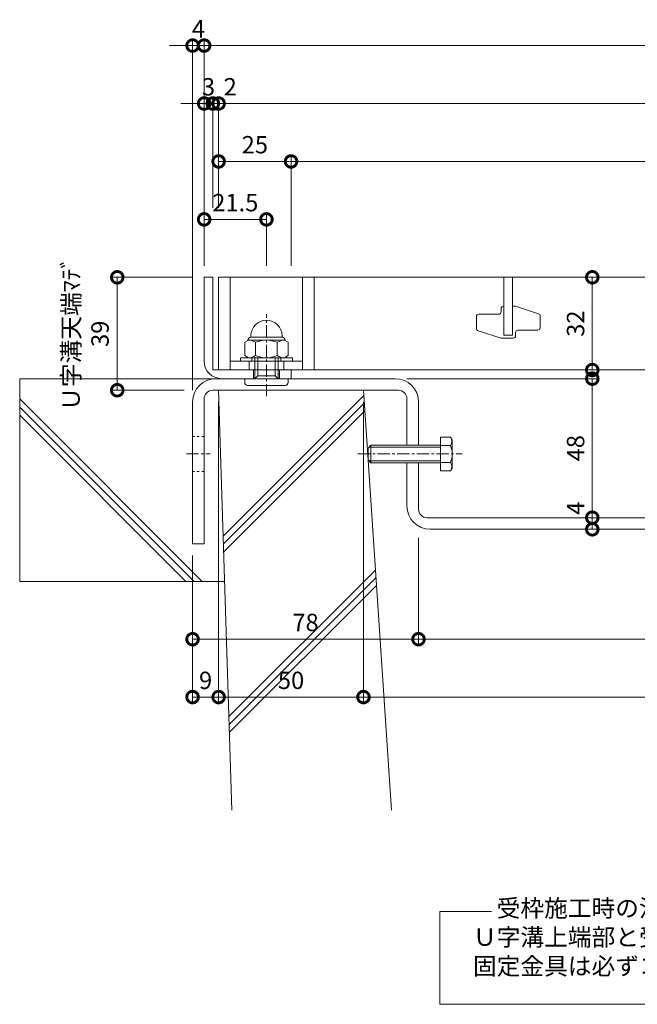
# Model space of a CAD drawing. Units: millimetres. Extents: x 7476 to 8779, y 2845 to 4473.
# Drawn here: x 7857 to 8070, y 2878 to 3218 of the extents above; entities that cross this region are included whole.
import ezdxf

# ---------------------------------------------------------------- set-up
doc = ezdxf.new("R2010")
doc.units = ezdxf.units.MM
doc.linetypes.add('中心線（短）', pattern=[6.773333, 4.233333, -0.846667, 0.846667, -0.846667])
doc.linetypes.add('点線（標準）', pattern=[1.693333, 0.846667, -0.846667])
doc.layers.get('0').update_dxf_attribs({"lineweight": 9})
doc.layers.get('Defpoints').update_dxf_attribs({"lineweight": 9})
for name, color, linetype, lineweight in [('グレーチング', 3, 'Continuous', 9), ('ボルト', 2, 'Continuous', 9), ('仕様', 7, 'Continuous', 9), ('六角ボルト', 2, 'Continuous', 9), ('受枠', 2, 'Continuous', 9), ('固定金具', 3, 'Continuous', 9), ('寸法', 7, 'Continuous', 9), ('躯体', 6, 'Continuous', 9), ('Ｕ字溝', 6, 'Continuous', 9)]:
    doc.layers.add(name, color=color, linetype=linetype, lineweight=lineweight)
doc.styles.add('(K)MSゴシック', font='MS Gothic.ttf')
doc.styles.add('文字_異尺度_H3.0', font='MS Gothic.ttf', dxfattribs={"height": 3})
doc.dimstyles.new('KAD-1', dxfattribs={"dimtxt": 3, "dimasz": 4, "dimexe": 1, "dimexo": 2, "dimgap": 1, "dimtad": 1, "dimdec": 1, "dimdsep": 46, "dimtxsty": '(K)MSゴシック', "dimblk": 'DOTSMALL', "dimcen": 0, "dimclrd": 7, "dimclre": 256, "dimclrt": 2, "dimadec": 0, "dimazin": 0, "dimtfac": 1, "dimtdec": 1, "dimtmove": 0, "dimatfit": 3, "dimldrblk": 'DOTSMALL', "dimfxl": 1, "dimtfill": 1, "dimlwd": 9, "dimlwe": -1, "dimarcsym": 0})

# ---------------------------------------------------------------- blocks, each defined once
blk = doc.blocks.new('_DotSmall')
at = {"color": 0, "linetype": 'ByBlock', "const_width": 0.5}
blk.add_lwpolyline([(-0.0625, 0, 1), (0.0625, 0, 1)], format="xyb", close=True, dxfattribs=at)
blk = doc.blocks.new('*D5')
at = {"layer": 'Defpoints', "color": 0, "transparency": 16777216}
for p in [(7925.82, 3089.68), (7916.82, 3036.68), (7925.82, 2983.75)]:
    blk.add_point(p, dxfattribs=at)
at = {"layer": '寸法', "transparency": 16777216}
for p, q in [((7925.82, 3085.68), (7925.82, 2981.75)), ((7916.82, 3032.68), (7916.82, 2981.75))]:
    blk.add_line(p, q, dxfattribs=at)
at = {"layer": '寸法', "color": 7, "lineweight": 9, "transparency": 16777216}
blk.add_line((7916.82, 2983.75), (7925.82, 2983.75), dxfattribs=at)
at = {"layer": '寸法', "color": 7, "lineweight": 9, "transparency": 16777216, "xscale": 8, "yscale": 8, "zscale": 8, "rotation": 180}
blk.add_blockref('_DotSmall', (7916.82, 2983.75), dxfattribs=at)
at = {"layer": '寸法', "color": 7, "lineweight": 9, "transparency": 16777216, "xscale": 8, "yscale": 8, "zscale": 8}
blk.add_blockref('_DotSmall', (7925.82, 2983.75), dxfattribs=at)
at = {"layer": '寸法', "color": 2, "lineweight": 9, "transparency": 16777216, "insert": (7921.32, 2988.75), "char_height": 6, "attachment_point": 5, "style": '(K)MSゴシック', "bg_fill": 3, "box_fill_scale": 1.1, "bg_fill_color": 256, "bg_fill_true_color": 13158600, "bg_fill_transparency": 0}
blk.add_mtext('9', dxfattribs=at)
blk = doc.blocks.new('*D6')
at = {"layer": 'Defpoints', "color": 0, "transparency": 16777216}
for p in [(7925.82, 3089.68), (7975.82, 3089.68), (7975.82, 2983.75)]:
    blk.add_point(p, dxfattribs=at)
at = {"layer": '寸法', "transparency": 16777216}
for p, q in [((7925.82, 3085.68), (7925.82, 2981.75)), ((7975.82, 3085.68), (7975.82, 2981.75))]:
    blk.add_line(p, q, dxfattribs=at)
at = {"layer": '寸法', "color": 7, "lineweight": 9, "transparency": 16777216}
blk.add_line((7925.82, 2983.75), (7975.82, 2983.75), dxfattribs=at)
at = {"layer": '寸法', "color": 7, "lineweight": 9, "transparency": 16777216, "xscale": 8, "yscale": 8, "zscale": 8, "rotation": 180}
blk.add_blockref('_DotSmall', (7925.82, 2983.75), dxfattribs=at)
at = {"layer": '寸法', "color": 7, "lineweight": 9, "transparency": 16777216, "xscale": 8, "yscale": 8, "zscale": 8}
blk.add_blockref('_DotSmall', (7975.82, 2983.75), dxfattribs=at)
at = {"layer": '寸法', "color": 2, "lineweight": 9, "transparency": 16777216, "insert": (7950.82, 2988.75), "char_height": 6, "attachment_point": 5, "style": '(K)MSゴシック', "bg_fill": 3, "box_fill_scale": 1.1, "bg_fill_color": 256, "bg_fill_true_color": 13158600, "bg_fill_transparency": 0}
blk.add_mtext('50', dxfattribs=at)
blk = doc.blocks.new('*D7')
at = {"layer": 'Defpoints', "color": 0, "transparency": 16777216}
for p in [(7975.82, 3089.68), (8275.82, 3089.68), (8275.82, 2983.75)]:
    blk.add_point(p, dxfattribs=at)
at = {"layer": '寸法', "transparency": 16777216}
for p, q in [((7975.82, 3085.68), (7975.82, 2981.75)), ((8275.82, 3085.68), (8275.82, 2981.75))]:
    blk.add_line(p, q, dxfattribs=at)
at = {"layer": '寸法', "color": 7, "lineweight": 9, "transparency": 16777216}
blk.add_line((7975.82, 2983.75), (8275.82, 2983.75), dxfattribs=at)
at = {"layer": '寸法', "color": 7, "lineweight": 9, "transparency": 16777216, "xscale": 8, "yscale": 8, "zscale": 8, "rotation": 180}
blk.add_blockref('_DotSmall', (7975.82, 2983.75), dxfattribs=at)
at = {"layer": '寸法', "color": 7, "lineweight": 9, "transparency": 16777216, "xscale": 8, "yscale": 8, "zscale": 8}
blk.add_blockref('_DotSmall', (8275.82, 2983.75), dxfattribs=at)
at = {"layer": '寸法', "color": 2, "lineweight": 9, "transparency": 16777216, "insert": (8125.82, 2988.75), "char_height": 6, "attachment_point": 5, "style": '(K)MSゴシック', "bg_fill": 3, "box_fill_scale": 1.1, "bg_fill_color": 256, "bg_fill_true_color": 13158600, "bg_fill_transparency": 0}
blk.add_mtext('U-300', dxfattribs=at)
blk = doc.blocks.new('*D10')
at = {"layer": 'Defpoints', "color": 0, "transparency": 16777216}
for p in [(7994.82, 3042.75), (7916.82, 3036.68), (7994.82, 3003.73)]:
    blk.add_point(p, dxfattribs=at)
at = {"layer": '寸法', "transparency": 16777216}
for p, q in [((7994.82, 3038.75), (7994.82, 3001.73)), ((7916.82, 3032.68), (7916.82, 3001.73))]:
    blk.add_line(p, q, dxfattribs=at)
at = {"layer": '寸法', "color": 7, "lineweight": 9, "transparency": 16777216}
blk.add_line((7916.82, 3003.73), (7994.82, 3003.73), dxfattribs=at)
at = {"layer": '寸法', "color": 7, "lineweight": 9, "transparency": 16777216, "xscale": 8, "yscale": 8, "zscale": 8, "rotation": 180}
blk.add_blockref('_DotSmall', (7916.82, 3003.73), dxfattribs=at)
at = {"layer": '寸法', "color": 7, "lineweight": 9, "transparency": 16777216, "xscale": 8, "yscale": 8, "zscale": 8}
blk.add_blockref('_DotSmall', (7994.82, 3003.73), dxfattribs=at)
at = {"layer": '寸法', "color": 2, "lineweight": 9, "transparency": 16777216, "insert": (7955.82, 3008.73), "char_height": 6, "attachment_point": 5, "style": '(K)MSゴシック', "bg_fill": 3, "box_fill_scale": 1.1, "bg_fill_color": 256, "bg_fill_true_color": 13158600, "bg_fill_transparency": 0}
blk.add_mtext('78', dxfattribs=at)
blk = doc.blocks.new('*D11')
at = {"layer": 'Defpoints', "color": 0, "transparency": 16777216}
for p in [(7994.82, 3042.75), (8256.82, 3003.73), (8256.82, 3003.73)]:
    blk.add_point(p, dxfattribs=at)
at = {"layer": '寸法', "transparency": 16777216}
for p, q in [((7994.82, 3038.75), (7994.82, 3001.73)), ((8256.82, 3007.73), (8256.82, 3005.73))]:
    blk.add_line(p, q, dxfattribs=at)
at = {"layer": '寸法', "color": 7, "lineweight": 9, "transparency": 16777216}
blk.add_line((7994.82, 3003.73), (8256.82, 3003.73), dxfattribs=at)
at = {"layer": '寸法', "color": 7, "lineweight": 9, "transparency": 16777216, "xscale": 8, "yscale": 8, "zscale": 8, "rotation": 180}
blk.add_blockref('_DotSmall', (7994.82, 3003.73), dxfattribs=at)
at = {"layer": '寸法', "color": 7, "lineweight": 9, "transparency": 16777216, "xscale": 8, "yscale": 8, "zscale": 8}
blk.add_blockref('_DotSmall', (8256.82, 3003.73), dxfattribs=at)
at = {"layer": '寸法', "color": 2, "lineweight": 9, "transparency": 16777216, "insert": (8125.82, 3008.73), "char_height": 6, "attachment_point": 5, "style": '(K)MSゴシック', "bg_fill": 3, "box_fill_scale": 1.1, "bg_fill_color": 256, "bg_fill_true_color": 13158600, "bg_fill_transparency": 0}
blk.add_mtext('262', dxfattribs=at)
blk = doc.blocks.new('*D13')
at = {"layer": 'Defpoints', "color": 0, "transparency": 16777216}
for p in [(7920.82, 3208.68), (7920.82, 3128.68), (7916.82, 3085.68)]:
    blk.add_point(p, dxfattribs=at)
at = {"layer": '寸法', "transparency": 16777216}
for p, q in [((7916.82, 3089.68), (7916.82, 3210.68)), ((7920.82, 3132.68), (7920.82, 3210.68))]:
    blk.add_line(p, q, dxfattribs=at)
at = {"layer": '寸法', "color": 7, "lineweight": 9, "transparency": 16777216}
for p, q in [((7916.82, 3208.68), (7908.82, 3208.68)), ((7916.82, 3208.68), (7920.82, 3208.68)), ((7920.82, 3208.68), (7928.82, 3208.68))]:
    blk.add_line(p, q, dxfattribs=at)
at = {"layer": '寸法', "color": 2, "lineweight": 9, "transparency": 16777216, "insert": (7918.82, 3213.68), "char_height": 6, "attachment_point": 5, "style": '(K)MSゴシック', "bg_fill": 3, "box_fill_scale": 1.1, "bg_fill_color": 256, "bg_fill_true_color": 13158600, "bg_fill_transparency": 0}
blk.add_mtext('4', dxfattribs=at)
at = {"layer": '寸法', "color": 7, "lineweight": 9, "transparency": 16777216, "xscale": 8, "yscale": 8, "zscale": 8}
blk.add_blockref('_DotSmall', (7916.82, 3208.68), dxfattribs=at)
at = {"layer": '寸法', "color": 7, "lineweight": 9, "transparency": 16777216, "xscale": 8, "yscale": 8, "zscale": 8, "rotation": 180}
blk.add_blockref('_DotSmall', (7920.82, 3208.68), dxfattribs=at)
blk = doc.blocks.new('*D14')
at = {"layer": 'Defpoints', "color": 0, "transparency": 16777216}
for p in [(8330.82, 3208.68), (7920.82, 3128.68), (8330.82, 3128.68)]:
    blk.add_point(p, dxfattribs=at)
at = {"layer": '寸法', "transparency": 16777216}
for p, q in [((7920.82, 3132.68), (7920.82, 3210.68)), ((8330.82, 3132.68), (8330.82, 3210.68))]:
    blk.add_line(p, q, dxfattribs=at)
at = {"layer": '寸法', "color": 7, "lineweight": 9, "transparency": 16777216}
blk.add_line((7920.82, 3208.68), (8330.82, 3208.68), dxfattribs=at)
at = {"layer": '寸法', "color": 7, "lineweight": 9, "transparency": 16777216, "xscale": 8, "yscale": 8, "zscale": 8, "rotation": 180}
blk.add_blockref('_DotSmall', (7920.82, 3208.68), dxfattribs=at)
at = {"layer": '寸法', "color": 7, "lineweight": 9, "transparency": 16777216, "xscale": 8, "yscale": 8, "zscale": 8}
blk.add_blockref('_DotSmall', (8330.82, 3208.68), dxfattribs=at)
at = {"layer": '寸法', "color": 2, "lineweight": 9, "transparency": 16777216, "insert": (8125.82, 3213.68), "char_height": 6, "attachment_point": 5, "style": '(K)MSゴシック', "bg_fill": 3, "box_fill_scale": 1.1, "bg_fill_color": 256, "bg_fill_true_color": 13158600, "bg_fill_transparency": 0}
blk.add_mtext('410', dxfattribs=at)
blk = doc.blocks.new('*D16')
at = {"layer": 'Defpoints', "color": 0, "transparency": 16777216}
for p in [(7920.82, 3188.68), (7923.82, 3188.68), (7923.82, 3148.68)]:
    blk.add_point(p, dxfattribs=at)
at = {"layer": '寸法', "transparency": 16777216}
for p, q in [((7920.82, 3192.68), (7920.82, 3190.68)), ((7923.82, 3152.68), (7923.82, 3190.68))]:
    blk.add_line(p, q, dxfattribs=at)
at = {"layer": '寸法', "color": 7, "lineweight": 9, "transparency": 16777216}
for p, q in [((7920.82, 3188.68), (7912.82, 3188.68)), ((7920.82, 3188.68), (7923.82, 3188.68)), ((7923.82, 3188.68), (7931.82, 3188.68))]:
    blk.add_line(p, q, dxfattribs=at)
at = {"layer": '寸法', "color": 2, "lineweight": 9, "transparency": 16777216, "insert": (7922.32, 3193.68), "char_height": 6, "attachment_point": 5, "style": '(K)MSゴシック', "bg_fill": 3, "box_fill_scale": 1.1, "bg_fill_color": 256, "bg_fill_true_color": 13158600, "bg_fill_transparency": 0}
blk.add_mtext('3', dxfattribs=at)
at = {"layer": '寸法', "color": 7, "lineweight": 9, "transparency": 16777216, "xscale": 8, "yscale": 8, "zscale": 8}
blk.add_blockref('_DotSmall', (7920.82, 3188.68), dxfattribs=at)
at = {"layer": '寸法', "color": 7, "lineweight": 9, "transparency": 16777216, "xscale": 8, "yscale": 8, "zscale": 8, "rotation": 180}
blk.add_blockref('_DotSmall', (7923.82, 3188.68), dxfattribs=at)
blk = doc.blocks.new('*D17')
at = {"layer": 'Defpoints', "color": 0, "transparency": 16777216}
for p in [(7925.82, 3188.68), (7923.82, 3148.68), (7925.82, 3148.68)]:
    blk.add_point(p, dxfattribs=at)
at = {"layer": '寸法', "color": 7, "lineweight": 9, "transparency": 16777216}
for p, q in [((7923.82, 3188.68), (7915.82, 3188.68)), ((7923.82, 3188.68), (7925.82, 3188.68)), ((7925.82, 3188.68), (7933.82, 3188.68))]:
    blk.add_line(p, q, dxfattribs=at)
at = {"layer": '寸法', "transparency": 16777216}
for p, q in [((7923.82, 3152.68), (7923.82, 3190.68)), ((7925.82, 3152.68), (7925.82, 3190.68))]:
    blk.add_line(p, q, dxfattribs=at)
at = {"layer": '寸法', "color": 2, "lineweight": 9, "transparency": 16777216, "insert": (7929.82, 3193.68), "char_height": 6, "attachment_point": 5, "style": '(K)MSゴシック', "bg_fill": 3, "box_fill_scale": 1.1, "bg_fill_color": 256, "bg_fill_true_color": 13158600, "bg_fill_transparency": 0}
blk.add_mtext('2', dxfattribs=at)
at = {"layer": '寸法', "color": 7, "lineweight": 9, "transparency": 16777216, "xscale": 8, "yscale": 8, "zscale": 8}
blk.add_blockref('_DotSmall', (7923.82, 3188.68), dxfattribs=at)
at = {"layer": '寸法', "color": 7, "lineweight": 9, "transparency": 16777216, "xscale": 8, "yscale": 8, "zscale": 8, "rotation": 180}
blk.add_blockref('_DotSmall', (7925.82, 3188.68), dxfattribs=at)
blk = doc.blocks.new('*D18')
at = {"layer": 'Defpoints', "color": 0, "transparency": 16777216}
for p in [(8325.82, 3188.68), (7925.82, 3148.68), (8325.82, 3128.68)]:
    blk.add_point(p, dxfattribs=at)
at = {"layer": '寸法', "transparency": 16777216}
for p, q in [((7925.82, 3152.68), (7925.82, 3190.68)), ((8325.82, 3132.68), (8325.82, 3190.68))]:
    blk.add_line(p, q, dxfattribs=at)
at = {"layer": '寸法', "color": 7, "lineweight": 9, "transparency": 16777216}
blk.add_line((7925.82, 3188.68), (8325.82, 3188.68), dxfattribs=at)
at = {"layer": '寸法', "color": 7, "lineweight": 9, "transparency": 16777216, "xscale": 8, "yscale": 8, "zscale": 8, "rotation": 180}
blk.add_blockref('_DotSmall', (7925.82, 3188.68), dxfattribs=at)
at = {"layer": '寸法', "color": 7, "lineweight": 9, "transparency": 16777216, "xscale": 8, "yscale": 8, "zscale": 8}
blk.add_blockref('_DotSmall', (8325.82, 3188.68), dxfattribs=at)
at = {"layer": '寸法', "color": 2, "lineweight": 9, "transparency": 16777216, "insert": (8125.82, 3193.68), "char_height": 6, "attachment_point": 5, "style": '(K)MSゴシック', "bg_fill": 3, "box_fill_scale": 1.1, "bg_fill_color": 256, "bg_fill_true_color": 13158600, "bg_fill_transparency": 0}
blk.add_mtext('400', dxfattribs=at)
blk = doc.blocks.new('*D21')
at = {"layer": 'Defpoints', "color": 0, "transparency": 16777216}
for p in [(7925.82, 3168.68), (7950.82, 3168.68), (7950.82, 3128.68)]:
    blk.add_point(p, dxfattribs=at)
at = {"layer": '寸法', "transparency": 16777216}
for p, q in [((7925.82, 3172.68), (7925.82, 3170.68)), ((7950.82, 3132.68), (7950.82, 3170.68))]:
    blk.add_line(p, q, dxfattribs=at)
at = {"layer": '寸法', "color": 7, "lineweight": 9, "transparency": 16777216}
blk.add_line((7925.82, 3168.68), (7950.82, 3168.68), dxfattribs=at)
at = {"layer": '寸法', "color": 7, "lineweight": 9, "transparency": 16777216, "xscale": 8, "yscale": 8, "zscale": 8, "rotation": 180}
blk.add_blockref('_DotSmall', (7925.82, 3168.68), dxfattribs=at)
at = {"layer": '寸法', "color": 7, "lineweight": 9, "transparency": 16777216, "xscale": 8, "yscale": 8, "zscale": 8}
blk.add_blockref('_DotSmall', (7950.82, 3168.68), dxfattribs=at)
at = {"layer": '寸法', "color": 2, "lineweight": 9, "transparency": 16777216, "insert": (7938.32, 3173.68), "char_height": 6, "attachment_point": 5, "style": '(K)MSゴシック', "bg_fill": 3, "box_fill_scale": 1.1, "bg_fill_color": 256, "bg_fill_true_color": 13158600, "bg_fill_transparency": 0}
blk.add_mtext('25', dxfattribs=at)
blk = doc.blocks.new('*D22')
at = {"layer": 'Defpoints', "color": 0, "transparency": 16777216}
for p in [(8300.82, 3168.68), (7950.82, 3128.68), (8300.82, 3128.68)]:
    blk.add_point(p, dxfattribs=at)
at = {"layer": '寸法', "transparency": 16777216}
for p, q in [((7950.82, 3132.68), (7950.82, 3170.68)), ((8300.82, 3132.68), (8300.82, 3170.68))]:
    blk.add_line(p, q, dxfattribs=at)
at = {"layer": '寸法', "color": 7, "lineweight": 9, "transparency": 16777216}
blk.add_line((7950.82, 3168.68), (8300.82, 3168.68), dxfattribs=at)
at = {"layer": '寸法', "color": 7, "lineweight": 9, "transparency": 16777216, "xscale": 8, "yscale": 8, "zscale": 8, "rotation": 180}
blk.add_blockref('_DotSmall', (7950.82, 3168.68), dxfattribs=at)
at = {"layer": '寸法', "color": 7, "lineweight": 9, "transparency": 16777216, "xscale": 8, "yscale": 8, "zscale": 8}
blk.add_blockref('_DotSmall', (8300.82, 3168.68), dxfattribs=at)
at = {"layer": '寸法', "color": 2, "lineweight": 9, "transparency": 16777216, "insert": (8125.82, 3173.68), "char_height": 6, "attachment_point": 5, "style": '(K)MSゴシック', "bg_fill": 3, "box_fill_scale": 1.1, "bg_fill_color": 256, "bg_fill_true_color": 13158600, "bg_fill_transparency": 0}
blk.add_mtext('350', dxfattribs=at)
blk = doc.blocks.new('*D24')
at = {"layer": 'Defpoints', "color": 0, "transparency": 16777216}
for p in [(7920.82, 3148.68), (7920.82, 3128.68), (7942.32, 3128.68)]:
    blk.add_point(p, dxfattribs=at)
at = {"layer": '寸法', "transparency": 16777216}
for p, q in [((7920.82, 3132.68), (7920.82, 3150.68)), ((7942.32, 3132.68), (7942.32, 3150.68))]:
    blk.add_line(p, q, dxfattribs=at)
at = {"layer": '寸法', "color": 7, "lineweight": 9, "transparency": 16777216}
blk.add_line((7942.32, 3148.68), (7920.82, 3148.68), dxfattribs=at)
at = {"layer": '寸法', "color": 7, "lineweight": 9, "transparency": 16777216, "xscale": 8, "yscale": 8, "zscale": 8, "rotation": 180}
blk.add_blockref('_DotSmall', (7920.82, 3148.68), dxfattribs=at)
at = {"layer": '寸法', "color": 7, "lineweight": 9, "transparency": 16777216, "xscale": 8, "yscale": 8, "zscale": 8}
blk.add_blockref('_DotSmall', (7942.32, 3148.68), dxfattribs=at)
at = {"layer": '寸法', "color": 2, "lineweight": 9, "transparency": 16777216, "insert": (7931.57, 3153.68), "char_height": 6, "attachment_point": 5, "style": '(K)MSゴシック', "bg_fill": 3, "box_fill_scale": 1.1, "bg_fill_color": 256, "bg_fill_true_color": 13158600, "bg_fill_transparency": 0}
blk.add_mtext('21.5', dxfattribs=at)
blk = doc.blocks.new('*D25')
at = {"layer": 'Defpoints', "color": 0, "transparency": 16777216}
for p in [(7920.82, 3128.68), (7890.82, 3089.68), (7917.89, 3089.68)]:
    blk.add_point(p, dxfattribs=at)
at = {"layer": '寸法', "transparency": 16777216}
for p, q in [((7916.82, 3128.68), (7888.82, 3128.68)), ((7913.89, 3089.68), (7888.82, 3089.68))]:
    blk.add_line(p, q, dxfattribs=at)
at = {"layer": '寸法', "color": 7, "lineweight": 9, "transparency": 16777216}
blk.add_line((7890.82, 3128.68), (7890.82, 3089.68), dxfattribs=at)
at = {"layer": '寸法', "color": 2, "lineweight": 9, "transparency": 16777216, "insert": (7880.65, 3109.18), "char_height": 6, "attachment_point": 5, "rotation": 90, "style": '(K)MSゴシック', "bg_fill": 3, "box_fill_scale": 1.1, "bg_fill_color": 256, "bg_fill_true_color": 13158600, "bg_fill_transparency": 0}
blk.add_mtext('Ｕ字溝天端ﾏﾃﾞ\\P39', dxfattribs=at)
at = {"layer": '寸法', "color": 7, "lineweight": 9, "transparency": 16777216, "xscale": 8, "yscale": 8, "zscale": 8}
for p, rotation in [((7890.82, 3128.68), 90), ((7890.82, 3089.68), 270)]:
    blk.add_blockref('_DotSmall', p, dxfattribs=dict(at, rotation=rotation))
blk = doc.blocks.new('*D30')
at = {"layer": 'Defpoints', "color": 0, "transparency": 16777216}
for p in [(7986.82, 3093.68), (8054.82, 3045.68), (8054.82, 3045.68)]:
    blk.add_point(p, dxfattribs=at)
at = {"layer": '寸法', "transparency": 16777216}
for p, q in [((7990.82, 3093.68), (8056.82, 3093.68)), ((8058.82, 3045.68), (8056.82, 3045.68))]:
    blk.add_line(p, q, dxfattribs=at)
at = {"layer": '寸法', "color": 7, "lineweight": 9, "transparency": 16777216}
blk.add_line((8054.82, 3093.68), (8054.82, 3045.68), dxfattribs=at)
at = {"layer": '寸法', "color": 7, "lineweight": 9, "transparency": 16777216, "xscale": 8, "yscale": 8, "zscale": 8}
for p, rotation in [((8054.82, 3093.68), 90), ((8054.82, 3045.68), 270)]:
    blk.add_blockref('_DotSmall', p, dxfattribs=dict(at, rotation=rotation))
at = {"layer": '寸法', "color": 2, "lineweight": 9, "transparency": 16777216, "insert": (8049.82, 3069.68), "char_height": 6, "attachment_point": 5, "rotation": 90, "style": '(K)MSゴシック', "bg_fill": 3, "box_fill_scale": 1.1, "bg_fill_color": 256, "bg_fill_true_color": 13158600, "bg_fill_transparency": 0}
blk.add_mtext('48', dxfattribs=at)
blk = doc.blocks.new('*D31')
at = {"layer": 'Defpoints', "color": 0, "transparency": 16777216}
for p in [(8054.82, 3045.68), (8054.82, 3041.68), (8054.82, 3041.68)]:
    blk.add_point(p, dxfattribs=at)
at = {"layer": '寸法', "color": 7, "lineweight": 9, "transparency": 16777216}
blk.add_line((8054.82, 3045.68), (8054.82, 3041.68), dxfattribs=at)
at = {"layer": '寸法', "transparency": 16777216}
for p, q in [((8058.82, 3045.68), (8056.82, 3045.68)), ((8058.82, 3041.68), (8056.82, 3041.68))]:
    blk.add_line(p, q, dxfattribs=at)
at = {"layer": '寸法', "color": 7, "lineweight": 9, "transparency": 16777216, "xscale": 8, "yscale": 8, "zscale": 8, "rotation": 270}
blk.add_blockref('_DotSmall', (8054.82, 3041.68), dxfattribs=at)
at = {"layer": '寸法', "color": 2, "lineweight": 9, "transparency": 16777216, "insert": (8049.82, 3048.92), "char_height": 6, "attachment_point": 5, "rotation": 90, "style": '(K)MSゴシック', "bg_fill": 3, "box_fill_scale": 1.1, "bg_fill_color": 256, "bg_fill_true_color": 13158600, "bg_fill_transparency": 0}
blk.add_mtext('4', dxfattribs=at)
at = {"layer": '寸法', "color": 7, "lineweight": 9, "transparency": 16777216, "xscale": 8, "yscale": 8, "zscale": 8, "rotation": 90}
blk.add_blockref('_DotSmall', (8054.82, 3045.68), dxfattribs=at)
blk = doc.blocks.new('*D32')
at = {"layer": 'Defpoints', "color": 0, "transparency": 16777216}
for p in [(8054.82, 3128.68), (8054.82, 3128.68), (8054.82, 3096.68)]:
    blk.add_point(p, dxfattribs=at)
at = {"layer": '寸法', "color": 7, "lineweight": 9, "transparency": 16777216}
blk.add_line((8054.82, 3096.68), (8054.82, 3128.68), dxfattribs=at)
at = {"layer": '寸法', "transparency": 16777216}
for p, q in [((8058.82, 3128.68), (8056.82, 3128.68)), ((8058.82, 3096.68), (8056.82, 3096.68))]:
    blk.add_line(p, q, dxfattribs=at)
at = {"layer": '寸法', "color": 7, "lineweight": 9, "transparency": 16777216, "xscale": 8, "yscale": 8, "zscale": 8}
for p, rotation in [((8054.82, 3128.68), 90), ((8054.82, 3096.68), 270)]:
    blk.add_blockref('_DotSmall', p, dxfattribs=dict(at, rotation=rotation))
at = {"layer": '寸法', "color": 2, "lineweight": 9, "transparency": 16777216, "insert": (8049.82, 3112.68), "char_height": 6, "attachment_point": 5, "rotation": 90, "style": '(K)MSゴシック', "bg_fill": 3, "box_fill_scale": 1.1, "bg_fill_color": 256, "bg_fill_true_color": 13158600, "bg_fill_transparency": 0}
blk.add_mtext('32', dxfattribs=at)

msp = doc.modelspace()

# ---------------------------------------------------------------- linework, layer by layer
at = {"layer": 'グレーチング', "lineweight": 9}
for p, q in [((7925.818, 3128.682), (8325.818, 3128.682)), ((7925.818, 3096.682), (7925.818, 3128.682)), ((7929.818, 3096.682), (7929.818, 3128.682)), ((7954.818, 3096.682), (7954.818, 3128.682)), ((7958.818, 3096.682), (7958.818, 3128.682)), ((8023.318, 3117.882), (8023.318, 3116.732)), ((8024.118, 3118.682), (8024.318, 3118.682)), ((8027.318, 3118.682), (8028.318, 3118.682)), ((8028.318, 3118.682), (8036.264, 3116.111)), ((8014.818, 3111.014), (8014.818, 3115.132)), ((8015.618, 3115.932), (8022.518, 3115.932)), ((8036.818, 3115.35), (8036.818, 3111.232)), ((8029.118, 3110.432), (8036.018, 3110.432)), ((8023.318, 3107.682), (8015.372, 3110.253)), ((8027.518, 3107.682), (8023.318, 3107.682)), ((8028.318, 3109.632), (8028.318, 3108.482)), ((7929.818, 3099.682), (7954.818, 3099.682)), ((7925.818, 3096.682), (8325.818, 3096.682))]:
    msp.add_line(p, q, dxfattribs=at)
at = {"layer": 'グレーチング', "color": 3, "linetype": 'Continuous', "lineweight": 9}
for p, q in [((7936.318, 3096.682), (7936.318, 3099.682)), ((7948.318, 3096.682), (7948.318, 3099.682))]:
    msp.add_line(p, q, dxfattribs=at)
at = {"layer": 'グレーチング', "lineweight": 9}
for centre, start, end in [((8024.118, 3117.882), 90, 180), ((8015.618, 3115.132), 90, 180), ((8022.518, 3116.732), 270, 360), ((8036.018, 3115.35), 0, 72.07208), ((8015.618, 3111.014), 180, 252.07208), ((8029.118, 3109.632), 90, 180), ((8036.018, 3111.232), 270, 0), ((8027.518, 3108.482), 270, 0)]:
    msp.add_arc(centre, 0.8, start, end, dxfattribs=at)
at = {"layer": 'ボルト', "color": 2, "linetype": 'Continuous', "lineweight": 9}
for p, q in [((7936.918, 3107.982), (7936.918, 3108.482)), ((7947.718, 3107.982), (7936.918, 3107.982)), ((7947.718, 3107.982), (7947.718, 3108.482)), ((7936.116, 3106.982), (7934.813, 3106.23)), ((7934.813, 3106.23), (7934.813, 3101.635)), ((7935.918, 3106.982), (7935.918, 3106.868)), ((7948.52, 3106.982), (7936.116, 3106.982)), ((7938.565, 3106.23), (7938.565, 3101.635)), ((7946.071, 3106.23), (7946.071, 3101.635)), ((7948.52, 3106.982), (7949.824, 3106.23)), ((7948.718, 3106.982), (7948.718, 3106.868)), ((7949.824, 3106.23), (7949.824, 3101.635)), ((7936.116, 3100.882), (7934.813, 3101.635)), ((7936.116, 3100.882), (7948.52, 3100.882)), ((7938.318, 3093.682), (7938.318, 3100.882)), ((7939.318, 3094.682), (7939.318, 3100.882)), ((7945.318, 3094.682), (7945.318, 3100.882)), ((7946.318, 3093.682), (7946.318, 3100.882)), ((7948.52, 3100.882), (7949.824, 3101.635)), ((7934.818, 3092.382), (7934.818, 3093.682)), ((7939.318, 3094.682), (7945.318, 3094.682)), ((7949.818, 3092.382), (7949.818, 3093.682)), ((7935.818, 3091.382), (7948.818, 3091.382))]:
    msp.add_line(p, q, dxfattribs=at)
at = {"layer": 'ボルト', "color": 2, "lineweight": 9}
for p, q in [((7933.318, 3100.882), (7951.318, 3100.882)), ((7933.318, 3099.682), (7933.318, 3100.882)), ((7937.318, 3100.882), (7937.318, 3099.682)), ((7947.318, 3100.882), (7947.318, 3099.682)), ((7951.318, 3100.882), (7951.318, 3099.682)), ((7951.318, 3099.682), (7933.318, 3099.682)), ((7938.318, 3093.682), (7939.318, 3094.682)), ((7946.318, 3093.682), (7945.318, 3094.682))]:
    msp.add_line(p, q, dxfattribs=at)
at = {"layer": 'ボルト', "color": 2, "linetype": 'Continuous', "lineweight": 9}
for centre, radius, start, end in [((7942.318, 3108.482), 5.4, 0, 180), ((7936.918, 3106.982), 1, 90, 180), ((7947.718, 3106.982), 1, 0, 90), ((7936.116, 3102.619), 4.363, 55.84651, 90.00017), ((7942.318, 3097.248), 9.734, 67.32404, 112.67596), ((7948.52, 3102.619), 4.363, 89.99983, 124.15349), ((7936.116, 3105.245), 4.363, 269.99983, 304.15349), ((7942.318, 3110.617), 9.734, 247.32404, 292.67596), ((7948.52, 3105.245), 4.363, 235.84651, 270.00017), ((7935.818, 3092.382), 1, 180, 270), ((7948.818, 3092.382), 1, 270, 0)]:
    msp.add_arc(centre, radius, start, end, dxfattribs=at)
at = {"layer": '仕様', "lineweight": 9}
msp.add_lwpolyline([(8101.352, 2909.682), (8249.436, 2909.682), (8249.436, 2877.682), (8002.2, 2877.682), (8002.2, 2909.682), (8020.037, 2909.682)], dxfattribs=at)
at = {"layer": '受枠', "lineweight": 9}
for p, q in [((7920.818, 3128.682), (7920.818, 3099.682)), ((7923.818, 3128.682), (7920.818, 3128.682)), ((7923.818, 3096.882), (7923.818, 3128.682)), ((7950.818, 3096.682), (7924.018, 3096.682)), ((7926.818, 3093.682), (7950.818, 3093.682)), ((7950.818, 3093.682), (7950.818, 3096.682))]:
    msp.add_line(p, q, dxfattribs=at)
at = {"layer": '受枠', "color": 2, "linetype": 'Continuous', "lineweight": 9}
for p, q in [((7937.818, 3093.682), (7937.818, 3096.682)), ((7946.818, 3093.682), (7946.818, 3096.682))]:
    msp.add_line(p, q, dxfattribs=at)
at = {"layer": '受枠', "lineweight": 9}
for centre, radius in [((7926.818, 3099.682), 6), ((7924.018, 3096.882), 0.2)]:
    msp.add_arc(centre, radius, 180, 270, dxfattribs=at)
at = {"layer": '固定金具', "lineweight": 9}
for p, q in [((8024.318, 3108.682), (8027.318, 3108.682)), ((7924.818, 3093.682), (7986.818, 3093.682)), ((7920.818, 3036.682), (7920.818, 3086.682)), ((7923.818, 3089.682), (7987.818, 3089.682)), ((7990.818, 3086.682), (7990.818, 3070.682)), ((7916.818, 3036.682), (7916.818, 3085.682)), ((7994.818, 3085.682), (7994.818, 3070.682)), ((7990.818, 3064.682), (7990.818, 3049.682)), ((7994.818, 3064.682), (7994.818, 3048.682)), ((7997.818, 3045.682), (8253.818, 3045.682)), ((7998.818, 3041.682), (8252.818, 3041.682)), ((7916.818, 3036.682), (7920.818, 3036.682))]:
    msp.add_line(p, q, dxfattribs=at)
at = {"layer": '固定金具', "color": 3, "linetype": '点線（標準）', "lineweight": 9}
for p, q in [((7920.818, 3073.682), (7916.818, 3073.682)), ((7920.818, 3061.682), (7916.818, 3061.682))]:
    msp.add_line(p, q, dxfattribs=at)
at = {"layer": '固定金具', "color": 7, "linetype": '中心線（短）', "lineweight": 9}
msp.add_line((7914.675, 3067.682), (7922.932, 3067.682), dxfattribs=at)
at = {"layer": '固定金具', "lineweight": 9}
for centre, radius, start, end in [((7924.818, 3085.682), 8, 90, 180), ((7986.818, 3085.682), 8, 0, 90), ((7923.818, 3086.682), 3, 90, 180), ((7987.818, 3086.682), 3, 0, 90), ((7998.818, 3049.682), 8, 180, 270), ((7997.818, 3048.682), 3, 180, 270)]:
    msp.add_arc(centre, radius, start, end, dxfattribs=at)
at = {"layer": '躯体', "lineweight": 9}
for p, q in [((7924.808, 3093.682), (7857.138, 3093.682)), ((7857.138, 3093.682), (7857.138, 3023.682)), ((7927.881, 3023.682), (7857.138, 3023.682))]:
    msp.add_line(p, q, dxfattribs=at)
at = {"layer": '躯体', "color": 6, "linetype": 'Continuous', "lineweight": 9}
for p, q in [((7920.181, 3023.682), (7857.138, 3086.725)), ((7917.352, 3023.682), (7857.138, 3083.896)), ((7914.524, 3023.682), (7857.138, 3081.068))]:
    msp.add_line(p, q, dxfattribs=at)
at = {"layer": 'Ｕ字溝', "color": 6, "linetype": 'Continuous', "lineweight": 9}
for p, q in [((7925.818, 3089.682), (7975.818, 3089.682)), ((7925.818, 3089.682), (7930.349, 2944.682)), ((7927.391, 3039.354), (7975.937, 3087.9)), ((7985.485, 2944.682), (7975.818, 3089.682)), ((7927.477, 3036.612), (7976.114, 3085.249)), ((7927.562, 3033.869), (7976.291, 3082.597)), ((7929.339, 2977.009), (7979.955, 3027.625)), ((7929.425, 2974.267), (7980.132, 3024.974)), ((7929.511, 2971.524), (7980.309, 3022.322))]:
    msp.add_line(p, q, dxfattribs=at)

# ---------------------------------------------------------------- texts
at = {"layer": '仕様', "color": 2, "lineweight": 9, "insert": (8005.443, 2913.875), "char_height": 6, "width": 270.6278, "attachment_point": 1, "style": '文字_異尺度_H3.0'}
msp.add_mtext('\\pxsm1.25;\u3000\u3000受枠施工時の注意事項\\P\\ps*;\u3000Ｕ字溝上端部と受枠下部とのすきまはモルタル等で埋めて下さい。\\P\u3000固定金具は必ずコンクリート等で固定して下さい。', dxfattribs=at)

# ---------------------------------------------------------------- next in the draw order: dimensions: what is measured, and where the dimension line sits
at = {"layer": '寸法', "lineweight": 9}
dim = msp.add_linear_dim(base=(7925.818, 2983.747), p1=(7916.818, 3036.682), p2=(7925.818, 3089.682), dimstyle='KAD-1', dxfattribs=at)
dim.commit()
dim.dimension.update_dxf_attribs({"geometry": '*D5', "text_midpoint": (7921.318, 2988.747)})

# ---------------------------------------------------------------- next in the draw order: dimensions: what is measured, and where the dimension line sits
dim = msp.add_linear_dim(base=(7975.818, 2983.747), p1=(7925.818, 3089.682), p2=(7975.818, 3089.682), dimstyle='KAD-1', dxfattribs=at)
dim.commit()
dim.dimension.update_dxf_attribs({"geometry": '*D6', "text_midpoint": (7950.818, 2988.747)})

# ---------------------------------------------------------------- next in the draw order: linework, layer by layer
at = {"layer": 'ボルト', "color": 7, "linetype": '中心線（短）', "lineweight": 9}
msp.add_line((7942.318, 3087.6), (7942.318, 3116.008), dxfattribs=at)

# ---------------------------------------------------------------- next in the draw order: dimensions: what is measured, and where the dimension line sits
at = {"layer": '寸法', "color": 7, "lineweight": 9}
dim = msp.add_linear_dim(base=(7920.818, 3208.682), p1=(7916.818, 3085.682), p2=(7920.818, 3128.682), dimstyle='KAD-1', override={"dimtmove": 1}, dxfattribs=at)
dim.commit()
dim.dimension.update_dxf_attribs({"geometry": '*D13', "text_midpoint": (7918.818, 3208.682), "dimtype": 160})
at = {"layer": '寸法', "lineweight": 9}
dim = msp.add_linear_dim(base=(8275.818, 2983.747), p1=(7975.818, 3089.682), p2=(8275.818, 3089.682), text='U-<>', dimstyle='KAD-1', dxfattribs=at)
dim.commit()
dim.dimension.update_dxf_attribs({"geometry": '*D7', "text_midpoint": (8125.818, 2988.747)})

# ---------------------------------------------------------------- next in the draw order: linework, layer by layer
at = {"layer": '六角ボルト', "color": 2, "linetype": 'ByBlock', "lineweight": 9}
for p, q in [((7978.418, 3070.682), (7977.418, 3069.682)), ((7977.418, 3069.682), (7977.418, 3065.682)), ((7978.418, 3070.682), (7978.418, 3064.682)), ((7978.418, 3064.682), (7977.418, 3065.682))]:
    msp.add_line(p, q, dxfattribs=at)

# ---------------------------------------------------------------- next in the draw order: dimensions: what is measured, and where the dimension line sits
at = {"layer": '寸法', "color": 7, "lineweight": 9}
dim = msp.add_linear_dim(base=(8330.818, 3208.682), p1=(7920.818, 3128.682), p2=(8330.818, 3128.682), dimstyle='KAD-1', dxfattribs=at)
dim.commit()
dim.dimension.update_dxf_attribs({"geometry": '*D14', "text_midpoint": (8125.818, 3213.682)})
at = {"layer": '寸法', "lineweight": 9}
dim = msp.add_linear_dim(base=(7994.818, 3003.725), p1=(7916.818, 3036.682), p2=(7994.818, 3042.754), dimstyle='KAD-1', dxfattribs=at)
dim.commit()
dim.dimension.update_dxf_attribs({"geometry": '*D10', "text_midpoint": (7955.818, 3008.725)})

# ---------------------------------------------------------------- next in the draw order: dimensions: what is measured, and where the dimension line sits
at = {"layer": '寸法', "color": 7, "lineweight": 9}
dim = msp.add_linear_dim(base=(7923.818, 3188.682), p1=(7920.818, 3188.682), p2=(7923.818, 3148.682), dimstyle='KAD-1', override={"dimtmove": 1}, dxfattribs=at)
dim.commit()
dim.dimension.update_dxf_attribs({"geometry": '*D16', "text_midpoint": (7922.318, 3188.682), "dimtype": 160})
at = {"layer": '寸法', "lineweight": 9}
dim = msp.add_linear_dim(base=(8256.818, 3003.725), p1=(7994.818, 3042.754), p2=(8256.818, 3003.725), dimstyle='KAD-1', dxfattribs=at)
dim.commit()
dim.dimension.update_dxf_attribs({"geometry": '*D11', "text_midpoint": (8125.818, 3008.725)})

# ---------------------------------------------------------------- next in the draw order: dimensions: what is measured, and where the dimension line sits
at = {"layer": '寸法', "color": 7, "lineweight": 9}
dim = msp.add_linear_dim(base=(7925.818, 3188.682), p1=(7923.818, 3148.682), p2=(7925.818, 3148.682), dimstyle='KAD-1', override={"dimtmove": 1}, dxfattribs=at)
dim.commit()
dim.dimension.update_dxf_attribs({"geometry": '*D17', "text_midpoint": (7929.818, 3188.682), "dimtype": 160})
at = {"layer": '寸法', "lineweight": 9}
dim = msp.add_linear_dim(base=(8054.818, 3045.682), p1=(7986.818, 3093.682), p2=(8054.818, 3045.682), angle=90, dimstyle='KAD-1', dxfattribs=at)
dim.commit()
dim.dimension.update_dxf_attribs({"geometry": '*D30', "text_midpoint": (8049.818, 3069.682)})

# ---------------------------------------------------------------- next in the draw order: linework, layer by layer
at = {"layer": '六角ボルト', "color": 2, "linetype": 'ByBlock', "lineweight": 9}
for p, q in [((8002.418, 3073.456), (8005.914, 3073.456)), ((8002.418, 3073.456), (8002.418, 3061.909)), ((8005.914, 3073.456), (8006.418, 3072.582)), ((8002.418, 3070.082), (7977.818, 3070.082)), ((8002.418, 3070.682), (7978.418, 3070.682)), ((8002.418, 3070.569), (8005.914, 3070.569)), ((8006.418, 3072.582), (8006.418, 3062.782)), ((8002.418, 3065.282), (7977.818, 3065.282)), ((8002.418, 3064.682), (7978.418, 3064.682)), ((8002.418, 3064.796), (8005.914, 3064.796)), ((8002.418, 3061.909), (8005.914, 3061.909)), ((8005.914, 3061.909), (8006.418, 3062.782))]:
    msp.add_line(p, q, dxfattribs=at)
at = {"layer": '六角ボルト', "color": 7, "linetype": '中心線（短）', "lineweight": 9}
msp.add_line((7973.918, 3067.682), (8009.918, 3067.682), dxfattribs=at)
at = {"layer": '六角ボルト', "color": 2, "linetype": 'ByBlock', "lineweight": 9}
for centre, radius, start, end in [((8003.414, 3072.012), 2.887, 330.00001, 29.99999), ((7997.904, 3067.682), 8.514, 340.18087, 19.81913), ((8003.414, 3063.352), 2.887, 330.00001, 29.99999)]:
    msp.add_arc(centre, radius, start, end, dxfattribs=at)

# ---------------------------------------------------------------- next in the draw order: dimensions: what is measured, and where the dimension line sits
at = {"layer": '寸法', "color": 7, "lineweight": 9}
dim = msp.add_linear_dim(base=(8325.818, 3188.682), p1=(7925.818, 3148.682), p2=(8325.818, 3128.682), dimstyle='KAD-1', dxfattribs=at)
dim.commit()
dim.dimension.update_dxf_attribs({"geometry": '*D18', "text_midpoint": (8125.818, 3193.682)})
at = {"layer": '寸法', "lineweight": 9}
dim = msp.add_linear_dim(base=(8054.818, 3041.682), p1=(8054.818, 3045.682), p2=(8054.818, 3041.682), angle=90, dimstyle='KAD-1', override={"dimtmove": 1}, dxfattribs=at)
dim.commit()
dim.dimension.update_dxf_attribs({"geometry": '*D31', "text_midpoint": (8054.818, 3048.918), "dimtype": 160})

# ---------------------------------------------------------------- next in the draw order: dimensions: what is measured, and where the dimension line sits
at = {"layer": '寸法', "color": 7, "lineweight": 9}
dim = msp.add_linear_dim(base=(7950.818, 3168.682), p1=(7925.818, 3168.682), p2=(7950.818, 3128.682), dimstyle='KAD-1', dxfattribs=at)
dim.commit()
dim.dimension.update_dxf_attribs({"geometry": '*D21', "text_midpoint": (7938.318, 3173.682)})

# ---------------------------------------------------------------- next in the draw order: dimensions: what is measured, and where the dimension line sits
for base, p1, p2, picture, middle in [((8300.818, 3168.682), (7950.818, 3128.682), (8300.818, 3128.682), '*D22', (8125.818, 3173.682)), ((7920.818, 3148.682), (7942.318, 3128.682), (7920.818, 3128.682), '*D24', (7931.568, 3153.682))]:
    dim = msp.add_linear_dim(base=base, p1=p1, p2=p2, dimstyle='KAD-1', dxfattribs=at)
    dim.commit()
    dim.dimension.update_dxf_attribs({"geometry": picture, "text_midpoint": middle})

# ---------------------------------------------------------------- next in the draw order: linework, layer by layer
at = {"layer": 'グレーチング', "color": 3, "lineweight": 9}
for p, q in [((8024.318, 3108.682), (8024.318, 3128.682)), ((8027.318, 3128.682), (8027.318, 3108.682))]:
    msp.add_line(p, q, dxfattribs=at)

# ---------------------------------------------------------------- next in the draw order: dimensions: what is measured, and where the dimension line sits
at = {"layer": '寸法', "color": 7, "lineweight": 9}
dim = msp.add_linear_dim(base=(7890.818, 3089.682), p1=(7920.818, 3128.682), p2=(7917.89, 3089.682), angle=90, text='Ｕ字溝天端ﾏﾃﾞ\\P<>', dimstyle='KAD-1', override={"dimtmove": 1}, dxfattribs=at)
dim.commit()
dim.dimension.update_dxf_attribs({"geometry": '*D25', "text_midpoint": (7890.818, 3109.182), "dimtype": 160})
at = {"layer": '寸法', "lineweight": 9}
dim = msp.add_linear_dim(base=(8054.818, 3128.682), p1=(8054.818, 3096.682), p2=(8054.818, 3128.682), angle=90, dimstyle='KAD-1', dxfattribs=at)
dim.commit()
dim.dimension.update_dxf_attribs({"geometry": '*D32', "text_midpoint": (8049.818, 3112.682)})

doc.saveas('drawing.dxf')
